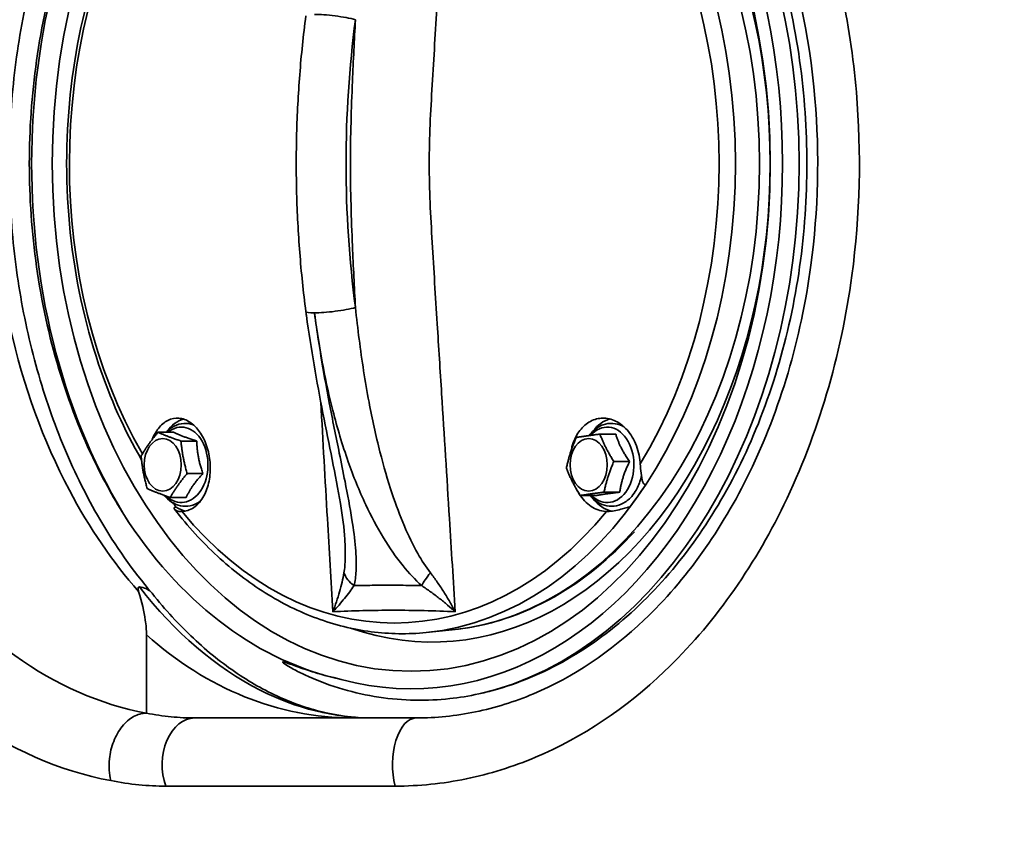
# Model space of a CAD drawing. Units: millimetres. Extents: x 18 to 205, y 5 to 292.
# Drawn here: x 41 to 55, y 76 to 87 of the extents above; entities that cross this region are included whole.
import ezdxf

# ---------------------------------------------------------------- set-up
doc = ezdxf.new("R2010")
doc.units = ezdxf.units.MM
for name, color, linetype, lineweight in [('Bemaßungen(DIN)', 7, 'Continuous', 25), ('Sichtbare Kanten(DIN)', 7, 'Continuous', 35), ('Sichtbare tangentiale Kanten(DIN)', 7, 'Continuous', 35)]:
    doc.layers.add(name, color=color, linetype=linetype, lineweight=lineweight)
doc.styles.add('Aktuell-BSI', font='arial.ttf')
doc.dimstyles.new('STANDARD-DIN-Ortner', dxfattribs={"dimtxt": 3.5, "dimasz": 2.5, "dimexe": 3.175, "dimexo": 0, "dimgap": 0.8, "dimtad": 1, "dimdec": 1, "dimrnd": 1e-08, "dimtxsty": 'Aktuell-BSI', "dimcen": 0.09, "dimdle": 10, "dimclrd": 7, "dimclre": 7, "dimclrt": 7, "dimadec": 0, "dimazin": 2, "dimtfac": 2.857143, "dimtmove": 0, "dimatfit": 3, "dimfxl": 1, "dimtolj": 1, "dimtzin": 0, "dimlwd": 25, "dimlwe": 25, "dimarcsym": 0})

# ---------------------------------------------------------------- blocks, each defined once
blk = doc.blocks.new('*D26')
at = {"layer": 'Bemaßungen(DIN)', "color": 7, "linetype": 'Continuous', "lineweight": 25, "transparency": 16777216}
for p, q in [((55.04, 117.857), (85.576, 117.857)), ((82.401, 115.357), (82.401, 59.313)), ((73.535, 56.813), (85.576, 56.813))]:
    blk.add_line(p, q, dxfattribs=at)
at = {"layer": 'Bemaßungen(DIN)', "color": 7, "linetype": 'Continuous', "transparency": 16777216}
for points in [[(81.984, 115.357), (82.818, 115.357), (82.401, 117.857)], [(81.984, 59.313), (82.818, 59.313), (82.401, 56.813)]]:
    blk.add_solid(points, dxfattribs=at)
at = {"layer": 'Defpoints', "color": 0, "linetype": 'Continuous', "transparency": 16777216}
for p in [(55.04, 117.857), (73.535, 56.813), (82.401, 56.813)]:
    blk.add_point(p, dxfattribs=at)
at = {"layer": 'Bemaßungen(DIN)', "color": 7, "linetype": 'Continuous', "lineweight": 25, "transparency": 16777216, "insert": (78.025, 83.483), "char_height": 3.5, "attachment_point": 1, "rotation": 90, "style": 'Aktuell-BSI'}
blk.add_mtext('\\A1;733', dxfattribs=at)

msp = doc.modelspace()

# ---------------------------------------------------------------- linework, layer by layer
at = {"layer": 'Sichtbare Kanten(DIN)'}
for p, q in [((43.3419, 81.5599), (43.1156, 81.5599)), ((43.6705, 81.4353), (43.4443, 81.4353)), ((49.6535, 81.5335), (49.4272, 81.5335)), ((49.8518, 81.1426), (49.6256, 81.1426)), ((43.7586, 80.9706), (43.5323, 80.9706)), ((43.518, 80.6304), (43.2917, 80.6304)), ((49.3731, 80.6568), (49.1468, 80.6568)), ((49.7116, 80.7043), (49.4854, 80.7043)), ((42.9508, 77.5499), (42.9508, 78.6678)), ((47.3153, 78.7365), (46.9474, 78.7)), ((43.6412, 77.48), (46.8036, 77.48))]:
    msp.add_line(p, q, dxfattribs=at)
for centre, major_axis, start_param, end_param in [((47.0273, 85.3967), (0, 6.8333), 2.8991866, 6.5255913), ((46.7327, 85.3967), (0, 7.6667), 0.8388766, 2.302716), ((43.5725, 81.0951), (0, 0.6667), 0.2002759, 0.7702453), ((49.6558, 81.0951), (0, 0.6667), 0.1872609, 0.7702453), ((46.6142, 85.3967), (0, -6.7133), 0.7512499, 0.8195464), ((49.6558, 81.0951), (0, -0.6667), 5.51294, 6.1633723), ((46.6142, 85.3967), (0, 6.7133), 2.3766448, 2.3903428), ((43.5725, 81.0951), (0, -0.6667), 5.8487513, 6.1473741), ((46.5244, 85.3967), (0, -7.4501), 5.4707409, 6.1324467)]:
    msp.add_ellipse(centre, major_axis=major_axis, ratio=0.7071068, start_param=start_param, end_param=end_param, dxfattribs=at)
for centre, major_axis in [((46.7327, 85.3967), (0, -7.25)), ((43.1836, 81.0951), (0, 0.375)), ((49.2669, 81.0951), (0, -0.375))]:
    msp.add_ellipse(centre, major_axis=major_axis, ratio=0.7071068, dxfattribs=at)
for points, knots in [([(46.8036, 93.3134), (47.1183, 93.3134), (47.4308, 93.2775), (48.1547, 93.1126), (48.561, 92.9543), (49.2233, 92.5856), (49.489, 92.4032), (50.1899, 91.8258), (50.5971, 91.3753), (51.346, 90.2924), (51.6746, 89.6453), (52.228, 88.1256), (52.4207, 87.2334), (52.5661, 85.5336), (52.5467, 84.7296), (52.2992, 82.8977), (52.0023, 81.8848), (51.1691, 80.1708), (50.6578, 79.4498), (49.5803, 78.4238), (49.046, 78.0647), (48.2085, 77.7115), (47.9311, 77.6246), (47.5095, 77.5379), (47.369, 77.5162), (47.087, 77.4873), (46.9455, 77.48), (46.8036, 77.48)], [0, 0, 0, 0, 1.5256414, 1.5256414, 3.6063682, 3.6063682, 5.0906646, 5.0906646, 7.7206489, 7.7206489, 10.6516278, 10.6516278, 14.1433802, 14.1433802, 17.1846803, 17.1846803, 21.2481288, 21.2481288, 24.9292659, 24.9292659, 27.8745796, 27.8745796, 29.2755759, 29.2755759, 29.9672066, 29.9672066, 30.6553092, 30.6553092, 30.6553092, 30.6553092]), ([(47.6962, 92.9695), (47.7634, 92.9549), (47.8306, 92.9385), (48.2564, 92.8233), (48.6131, 92.6754), (49.2973, 92.2841), (49.6253, 92.0405), (50.2319, 91.4774), (50.5105, 91.158), (51.0036, 90.4772), (51.235, 90.0927), (51.6428, 89.2555), (51.8192, 88.8027), (52.1026, 87.8583), (52.2098, 87.3659), (52.3504, 86.3758), (52.3837, 85.878), (52.3837, 84.9154), (52.3504, 84.4176), (52.2098, 83.4275), (52.1026, 82.9351), (51.8192, 81.9907), (51.6428, 81.538), (51.235, 80.7007), (51.0036, 80.3162), (50.5105, 79.6355), (50.2319, 79.316), (49.6253, 78.7529), (49.2973, 78.5093), (48.6131, 78.1181), (48.2564, 77.9701), (47.8306, 77.8549), (47.7634, 77.8385), (47.6962, 77.8239)], [29.1368544, 29.1368544, 29.1368544, 29.1368544, 29.4614711, 29.4614711, 31.1947729, 31.1947729, 32.9280747, 32.9280747, 34.6613765, 34.6613765, 36.3941092, 36.3941092, 38.1268419, 38.1268419, 39.8595746, 39.8595746, 41.5923074, 41.5923074, 43.3250401, 43.3250401, 45.0577728, 45.0577728, 46.7905055, 46.7905055, 48.5232382, 48.5232382, 50.25654, 50.25654, 51.9898418, 51.9898418, 53.7231436, 53.7231436, 54.0477603, 54.0477603, 54.0477603, 54.0477603]), ([(43.0266, 91.5269), (42.8031, 91.2646), (42.5923, 90.9755), (42.2051, 90.3534), (42.0284, 90.0207), (41.7134, 89.3189), (41.575, 88.9501), (41.3403, 88.1849), (41.244, 87.7885), (41.0965, 86.9782), (41.0452, 86.5643), (40.9894, 85.7298), (40.9848, 85.3092), (41.0225, 84.4724), (41.0647, 84.0562), (41.1947, 83.2393), (41.2824, 82.8386), (41.5006, 82.0632), (41.631, 81.6885), (41.9303, 80.9744), (42.0993, 80.6351), (42.5098, 79.9328), (42.7591, 79.5805), (43.0266, 79.2666)], [56.8763015, 56.8763015, 56.8763015, 56.8763015, 58.5196709, 58.5196709, 60.1479657, 60.1479657, 61.7698647, 61.7698647, 63.3903265, 63.3903265, 65.0108956, 65.0108956, 66.6319802, 66.6319802, 68.2531927, 68.2531927, 69.8739861, 69.8739861, 71.4944071, 71.4944071, 73.115811, 73.115811, 75.0828511, 75.0828511, 75.0828511, 75.0828511]), ([(42.6999, 80.2731), (42.5296, 80.5349), (42.369, 80.8184), (42.0188, 81.538), (41.8424, 81.9907), (41.5592, 82.9351), (41.4521, 83.4275), (41.3116, 84.4176), (41.2783, 84.9154), (41.2783, 85.878), (41.3116, 86.3758), (41.4521, 87.3659), (41.5592, 87.8583), (41.8424, 88.8027), (42.0188, 89.2555), (42.369, 89.975), (42.5296, 90.2585), (42.6999, 90.5203)], [7.4202954, 7.4202954, 7.4202954, 7.4202954, 8.6658902, 8.6658902, 10.3986217, 10.3986217, 12.1313532, 12.1313532, 13.8640847, 13.8640847, 15.5968162, 15.5968162, 17.3295477, 17.3295477, 19.0622792, 19.0622792, 20.3078739, 20.3078739, 20.3078739, 20.3078739]), ([(42.8804, 81.1669), (42.6375, 81.5866), (42.4314, 82.047), (42.0678, 83.1296), (41.931, 83.7653), (41.7942, 85.0649), (41.7942, 85.7286), (41.931, 87.0281), (42.0678, 87.6638), (42.43, 88.7423), (42.634, 89.199), (42.8742, 89.6158)], [0.8849493, 0.8849493, 0.8849493, 0.8849493, 1.1273716, 1.1273716, 1.4229881, 1.4229881, 1.7186046, 1.7186046, 2.0142211, 2.0142211, 2.2545793, 2.2545793, 2.2545793, 2.2545793]), ([(45.2281, 83.2869), (45.1915, 83.5652), (45.1622, 83.8453), (45.1182, 84.4076), (45.1035, 84.6899), (45.0888, 85.2552), (45.0888, 85.5382), (45.1035, 86.1035), (45.1182, 86.3858), (45.1622, 86.9482), (45.1915, 87.2282), (45.2281, 87.5065)], [1.38705305, 1.38705305, 1.38705305, 1.38705305, 1.46055036, 1.46055036, 1.53404767, 1.53404767, 1.60754498, 1.60754498, 1.68104229, 1.68104229, 1.75453961, 1.75453961, 1.75453961, 1.75453961]), ([(45.784, 80.0332), (45.7749, 80.1853), (45.7512, 80.3603), (45.6878, 80.7431), (45.6469, 80.9536), (45.561, 81.3853), (45.5157, 81.6072), (45.4274, 82.0591), (45.3844, 82.2888), (45.3049, 82.7533), (45.2683, 82.9884), (45.2335, 83.2459), (45.2308, 83.2664), (45.2281, 83.2869)], [0.7591671, 0.7591671, 0.7591671, 0.7591671, 1.5341202, 1.5341202, 2.3824882, 2.3824882, 3.2308562, 3.2308562, 4.0792241, 4.0792241, 4.9275921, 4.9275921, 5.001007, 5.001007, 5.001007, 5.001007]), ([(43.0342, 81.4588), (43.0578, 81.5191), (43.088, 81.5726), (43.1215, 81.6154), (43.1595, 81.6639), (43.2067, 81.7047), (43.3088, 81.7553), (43.3637, 81.7651), (43.4664, 81.7565), (43.5214, 81.7375), (43.6241, 81.67), (43.6719, 81.6214), (43.7494, 81.5117), (43.7848, 81.4427), (43.8366, 81.2917), (43.8531, 81.2096), (43.8661, 81.0546), (43.8636, 80.9706), (43.8374, 80.8128), (43.8137, 80.7388), (43.75, 80.6082), (43.7031, 80.5458), (43.5945, 80.4589), (43.5328, 80.4344), (43.4685, 80.4291), (43.4638, 80.4288), (43.4591, 80.4287)], [-0.2471177, -0.2471177, -0.2471177, -0.2471177, 0, 0, 0, 0.280578, 0.280578, 0.561156, 0.561156, 0.8404874, 0.8404874, 1.1198187, 1.1198187, 1.39915, 1.39915, 1.6784813, 1.6784813, 1.9590593, 1.9590593, 2.2396374, 2.2396374, 2.5641042, 2.5641042, 2.888571, 2.888571, 2.9138695, 2.9138695, 2.9138695, 2.9138695]), ([(49.017, 81.2988), (49.0214, 81.322), (49.0269, 81.3449), (49.0552, 81.4427), (49.0885, 81.5117), (49.1661, 81.6214), (49.2159, 81.67), (49.3268, 81.7375), (49.3879, 81.7565), (49.5044, 81.7651), (49.5682, 81.7553), (49.6893, 81.7047), (49.7468, 81.6639), (49.8495, 81.5592), (49.8995, 81.4846), (49.9717, 81.3158), (49.9939, 81.2216), (50.0018, 81.1247), (50.0023, 81.1177), (50.0027, 81.1106)], [0.7579025, 0.7579025, 0.7579025, 0.7579025, 0.8404874, 0.8404874, 1.1198187, 1.1198187, 1.39915, 1.39915, 1.6784813, 1.6784813, 1.9590593, 1.9590593, 2.2396374, 2.2396374, 2.5641042, 2.5641042, 2.888571, 2.888571, 2.9138695, 2.9138695, 2.9138695, 2.9138695]), ([(43.2306, 81.5599), (43.2649, 81.5959), (43.304, 81.6258), (43.3903, 81.6696), (43.4377, 81.683), (43.5309, 81.689), (43.5765, 81.6828), (43.6196, 81.6681), (43.6197, 81.6681), (43.6197, 81.6681)], [1.71771226, 1.71771226, 1.71771226, 1.71771226, 2.01165654, 2.01165654, 2.31082881, 2.31082881, 2.59159143, 2.59159143, 2.59190114, 2.59190114, 2.59190114, 2.59190114]), ([(49.2751, 81.5138), (49.2947, 81.5401), (49.3165, 81.5641), (49.3798, 81.621), (49.4251, 81.6489), (49.5181, 81.6821), (49.5654, 81.689), (49.6573, 81.6834), (49.7018, 81.6715), (49.7534, 81.6469), (49.7635, 81.6415), (49.7734, 81.6357)], [3.0078314, 3.0078314, 3.0078314, 3.0078314, 3.1981145, 3.1981145, 3.5169558, 3.5169558, 3.8078193, 3.8078193, 4.0885551, 4.0885551, 4.1586348, 4.1586348, 4.1586348, 4.1586348]), ([(50.0027, 81.1106), (50.0054, 81.065), (50.0103, 81.0192), (50.0223, 80.9285), (50.0293, 80.8876), (50.0425, 80.8447), (50.0482, 80.8315), (50.0594, 80.8194), (50.0635, 80.8164), (50.0706, 80.8142), (50.0731, 80.8138), (50.0781, 80.8136), (50.0808, 80.8139), (50.0834, 80.8145)], [0, 0, 0, 0, 0.1644074, 0.1644074, 0.35230265, 0.35230265, 0.45197671, 0.45197671, 0.49685612, 0.49685612, 0.51782574, 0.51782574, 0.5385246, 0.5385246, 0.5385246, 0.5385246]), ([(50.0211, 80.9408), (50.017, 80.9204), (50.012, 80.9002), (49.989, 80.8206), (49.9643, 80.7642), (49.9122, 80.6813), (49.8887, 80.6512), (49.8624, 80.6246)], [5.61094566, 5.61094566, 5.61094566, 5.61094566, 5.72308235, 5.72308235, 6.06178561, 6.06178561, 6.28318531, 6.28318531, 6.28318531, 6.28318531]), ([(49.5205, 80.4287), (49.5152, 80.4288), (49.51, 80.4291), (49.4373, 80.4344), (49.3658, 80.4589), (49.2357, 80.5458), (49.177, 80.6082), (49.1318, 80.6782), (49.1176, 80.7002), (49.104, 80.724), (49.0915, 80.7491)], [-0.67423212, -0.67423212, -0.67423212, -0.67423212, -0.64893359, -0.64893359, -0.32446679, -0.32446679, 0, 0, 0, 0.10181205, 0.10181205, 0.10181205, 0.10181205]), ([(43.7185, 80.5729), (43.6954, 80.5566), (43.6708, 80.5427), (43.601, 80.5131), (43.5536, 80.5033), (43.461, 80.5037), (43.416, 80.513), (43.3298, 80.5485), (43.2888, 80.5754), (43.2355, 80.6245), (43.2194, 80.6417), (43.2044, 80.6602)], [5.0346438, 5.0346438, 5.0346438, 5.0346438, 5.20637, 5.20637, 5.5008483, 5.5008483, 5.7812288, 5.7812288, 6.0750323, 6.0750323, 6.2140381, 6.2140381, 6.2140381, 6.2140381]), ([(49.8624, 80.6246), (49.8242, 80.5858), (49.7801, 80.5544), (49.688, 80.5142), (49.6406, 80.5038), (49.5479, 80.5032), (49.5028, 80.5121), (49.4164, 80.5467), (49.3753, 80.5731), (49.3218, 80.6216), (49.3056, 80.6385), (49.2906, 80.6568)], [0, 0, 0, 0, 0.3230107, 0.3230107, 0.6181792, 0.6181792, 0.8985615, 0.8985615, 1.1917511, 1.1917511, 1.3300475, 1.3300475, 1.3300475, 1.3300475]), ([(43.4591, 80.4287), (43.4287, 80.4276), (43.404, 80.4314), (43.3634, 80.4478), (43.3507, 80.4609), (43.3451, 80.4771), (43.3454, 80.4828), (43.3519, 80.4882), (43.3549, 80.4895), (43.3611, 80.4906), (43.3634, 80.4908), (43.3684, 80.4908), (43.3712, 80.4907), (43.3741, 80.4904)], [0, 0, 0, 0, 0.16440746, 0.16440746, 0.35230289, 0.35230289, 0.45197694, 0.45197694, 0.49685631, 0.49685631, 0.51782592, 0.51782592, 0.53852476, 0.53852476, 0.53852476, 0.53852476]), ([(46.9474, 78.7), (46.6853, 78.674), (46.4215, 78.6781), (45.8983, 78.7464), (45.639, 78.8106), (45.1324, 78.9968), (44.8851, 79.1187), (44.4091, 79.4163), (44.1803, 79.592), (43.747, 79.992), (43.5425, 80.2162), (43.3525, 80.4618)], [6.21320138, 6.21320138, 6.21320138, 6.21320138, 6.37527657, 6.37527657, 6.53735175, 6.53735175, 6.69942694, 6.69942694, 6.86150213, 6.86150213, 7.02357731, 7.02357731, 7.02357731, 7.02357731]), ([(49.8542, 80.4904), (49.8502, 80.491), (49.8453, 80.4909), (49.8332, 80.4897), (49.8262, 80.4884), (49.8075, 80.4842), (49.795, 80.4806), (49.76, 80.4705), (49.7327, 80.4622), (49.6702, 80.4457), (49.6366, 80.4385), (49.575, 80.4298), (49.5462, 80.4279), (49.5205, 80.4287)], [0.00013505, 0.00013505, 0.00013505, 0.00013505, 0.02550674, 0.02550674, 0.05298735, 0.05298735, 0.09741109, 0.09741109, 0.1842786, 0.1842786, 0.28383207, 0.28383207, 0.37804445, 0.37804445, 0.37804445, 0.37804445]), ([(47.3153, 78.7365), (47.818, 78.7863), (48.314, 78.9482), (49.1889, 79.446), (49.5748, 79.7598), (49.9216, 80.1402)], [0.06998393, 0.06998393, 0.06998393, 0.06998393, 0.38251705, 0.38251705, 0.65973371, 0.65973371, 0.65973371, 0.65973371]), ([(42.8393, 79.2857), (42.834, 79.3027), (42.8297, 79.3215), (42.8326, 79.3401), (42.8347, 79.3453), (42.8418, 79.35), (42.8456, 79.3509), (42.8509, 79.3506), (42.8514, 79.3505), (42.8518, 79.3505)], [0, 0, 0, 0, 0.1067501, 0.1067501, 0.15292421, 0.15292421, 0.18244647, 0.18244647, 0.18513847, 0.18513847, 0.18513847, 0.18513847]), ([(43.0311, 79.2611), (43.0255, 79.2682), (43.0194, 79.2749), (42.9737, 79.319), (42.919, 79.3425), (42.8518, 79.3505)], [-0.45635577, -0.45635577, -0.45635577, -0.45635577, -0.39076857, -0.39076857, 0, 0, 0, 0]), ([(42.8393, 79.2857), (42.8861, 79.1361), (42.9176, 79.0009), (42.9456, 78.8035), (42.9508, 78.7333), (42.9508, 78.6678)], [33.1015159, 33.1015159, 33.1015159, 33.1015159, 34.2359484, 34.2359484, 34.9361415, 34.9361415, 34.9361415, 34.9361415]), ([(46.1749, 77.48), (45.9657, 77.48), (45.7537, 77.5027), (45.3258, 77.595), (45.1099, 77.6647), (44.6778, 77.8531), (44.4617, 77.9718), (44.0352, 78.2585), (43.8248, 78.4264), (43.4168, 78.8095), (43.2191, 79.0246), (43.0311, 79.2611)], [0, 0, 0, 0, 1.3882591, 1.3882591, 2.7765182, 2.7765182, 4.1647773, 4.1647773, 5.5530364, 5.5530364, 6.9412955, 6.9412955, 6.9412955, 6.9412955]), ([(47.6962, 77.8239), (47.556, 77.7934), (47.4174, 77.771), (47.1239, 77.7388), (46.9574, 77.7304), (46.6171, 77.7365), (46.4433, 77.7509), (46.0973, 77.8037), (45.925, 77.842), (45.5901, 77.94), (45.4276, 77.9996), (45.2222, 78.0909), (45.1659, 78.1173), (45.0819, 78.1602), (45.0539, 78.175), (44.9993, 78.2053), (44.9727, 78.2207), (44.9412, 78.2408), (44.9347, 78.2451), (44.9215, 78.2541), (44.9149, 78.2588), (44.9058, 78.2662), (44.9021, 78.2693), (44.8987, 78.2736), (44.8979, 78.2746), (44.8974, 78.2758), (44.8972, 78.2761), (44.8971, 78.2766), (44.897, 78.2769), (44.897, 78.2777), (44.8972, 78.2782), (44.8978, 78.2791), (44.8987, 78.2794), (44.902, 78.2802), (44.9052, 78.2797), (44.9119, 78.2787), (44.9153, 78.2779), (44.9327, 78.2736), (44.9489, 78.2682), (44.9814, 78.2572), (44.9979, 78.2514), (45.0753, 78.2238), (45.1451, 78.1986), (45.2857, 78.1513), (45.3566, 78.129), (45.5212, 78.081), (45.6257, 78.0542), (45.7333, 78.0311)], [44.9673665, 44.9673665, 44.9673665, 44.9673665, 45.6400708, 45.6400708, 46.4292402, 46.4292402, 47.2184096, 47.2184096, 48.007579, 48.007579, 48.7967483, 48.7967483, 49.0598987, 49.0598987, 49.1914739, 49.1914739, 49.3230491, 49.3230491, 49.3539879, 49.3539879, 49.3849267, 49.3849267, 49.4010873, 49.4010873, 49.4047607, 49.4047607, 49.4059589, 49.4059589, 49.4070689, 49.4070689, 49.4097785, 49.4097785, 49.4151778, 49.4151778, 49.4332459, 49.4332459, 49.4513141, 49.4513141, 49.5326848, 49.5326848, 49.6140555, 49.6140555, 49.9527835, 49.9527835, 50.2915114, 50.2915114, 50.8128262, 50.8128262, 50.8128262, 50.8128262]), ([(42.4428, 76.5852), (42.4427, 76.5857), (42.4426, 76.5862), (42.4301, 76.6343), (42.4221, 76.6847), (42.4153, 76.789), (42.4165, 76.8424), (42.4315, 76.982), (42.4524, 77.067), (42.5151, 77.2254), (42.5563, 77.2973), (42.6538, 77.4184), (42.7092, 77.4665), (42.8268, 77.5322), (42.8881, 77.5492), (42.9482, 77.5494)], [-0.0020709, -0.0020709, -0.0020709, -0.0020709, 0, 0, 0.1947231, 0.1947231, 0.3894463, 0.3894463, 0.7019648, 0.7019648, 1.0144772, 1.0144772, 1.3269871, 1.3269871, 1.6395002, 1.6395002, 1.6395002, 1.6395002]), ([(42.9508, 77.5499), (42.9508, 77.5498), (42.9506, 77.5496), (42.9496, 77.5495), (42.9491, 77.5494), (42.9483, 77.5494), (42.9482, 77.5494), (42.9482, 77.5494)], [0, 0, 0, 0, 0.006026803, 0.006026803, 0.010106066, 0.010106066, 0.010309716, 0.010309716, 0.010309716, 0.010309716])]:
    msp.add_open_spline(points, degree=3, knots=knots, dxfattribs=at)
for points, weights in [([(42.8751, 81.2197), (42.9726, 81.3898), (43.1156, 81.5599)], [1, 1.15470053838, 1]), ([(43.1156, 81.5599), (43.2572, 81.4976), (43.4443, 81.4353)], [1, 1.15470053838, 1]), ([(43.3419, 81.5599), (43.4665, 81.4976), (43.6705, 81.4353)], [1.06417387323, 1.22880214435, 1.06417387323]), ([(43.4443, 81.4353), (43.4655, 81.203), (43.5323, 80.9706)], [1, 1.15470053838, 1]), ([(43.6705, 81.4353), (43.6749, 81.203), (43.7586, 80.9706)], [1.06417387323, 1.22880214435, 1.06417387323]), ([(48.9485, 81.0476), (48.9958, 81.2668), (49.0887, 81.486)], [1, 1.15470053838, 1]), ([(49.0887, 81.486), (49.2352, 81.5098), (49.4272, 81.5335)], [1, 1.15470053838, 1]), ([(49.4272, 81.5335), (49.5036, 81.3381), (49.6256, 81.1426)], [1, 1.15470053838, 1]), ([(49.6535, 81.5335), (49.713, 81.3381), (49.8518, 81.1426)], [1.06417387323, 1.22880214435, 1.06417387323]), ([(42.9631, 80.7549), (42.8963, 80.9873), (42.8751, 81.2197)], [1, 1.15470053838, 1]), ([(49.6256, 81.1426), (49.5327, 80.9234), (49.4854, 80.7043)], [1, 1.15470053838, 1]), ([(49.8518, 81.1426), (49.7421, 80.9234), (49.7116, 80.7043)], [1.06417387323, 1.22880214435, 1.06417387323]), ([(49.1468, 80.6568), (49.0249, 80.8522), (48.9485, 81.0476)], [1, 1.15470053838, 1]), ([(43.5323, 80.9706), (43.3892, 80.8005), (43.2917, 80.6304)], [1, 1.15470053838, 1]), ([(43.7586, 80.9706), (43.5986, 80.8005), (43.518, 80.6304)], [1.06417387323, 1.22880214435, 1.06417387323]), ([(43.2917, 80.6304), (43.1047, 80.6927), (42.9631, 80.7549)], [1, 1.15470053838, 1]), ([(49.4854, 80.7043), (49.2933, 80.6805), (49.1468, 80.6568)], [1, 1.15470053838, 1]), ([(49.7116, 80.7043), (49.5027, 80.6805), (49.3731, 80.6568)], [1.06417387323, 1.22880214435, 1.06417387323])]:
    msp.add_rational_spline(points, weights, degree=2, dxfattribs=at)
at = {"layer": 'Sichtbare tangentiale Kanten(DIN)'}
msp.add_line((46.5033, 76.5067), (43.228, 76.5067), dxfattribs=at)
for centre, major_axis, ratio, start_param, end_param in [((46.7327, 85.3967), (0, 7.5), 0.7071068, 2.952006, 6.472772), ((46.8506, 85.3967), (0, -7.6667), 0.7071068, 0.1566255, 2.9849671), ((46.6154, 85.3967), (0, -6.7132), 0.7071068, 0.0699839, 3.0716087), ((46.9852, 85.3967), (0, 6.6766), 0.7071068, 3.2115766, 6.2132014), ((46.4898, 85.3967), (0, -6.5614), 0.7071068, 0.8589557, 2.282637), ((46.4898, 85.3967), (0, 6.5614), 0.7071068, 0.8842485, 2.2546664), ((45.6412, 87.4522), (-0.4131, 0.0543), 0.1291963, 3.9354787, 5.5062751), ((53.7569, 85.3967), (0, 11.25), 0.7071068, 1.387053, 1.7545396), ((45.6412, 83.3412), (-0.4131, -0.0543), 0.1291963, 0, 0.7769102), ((45.6412, 83.3412), (-0.4131, -0.0543), 0.1291963, 0.7769102, 2.3477066), ((43.4489, 81.0951), (0, 0.5387), 0.7071068, 2.5442241, 6.8135429), ((49.5323, 81.0951), (0, 0.5387), 0.7071068, 2.521306, 6.9558516), ((46.4898, 85.3967), (0, -6.5614), 0.7071068, 5.5713446, 6.995026), ((46.1676, 79.5852), (-0.4001, 0.1163), 0.7394816, 0.4744606, 1.11839), ((47.1342, 79.5852), (-0.2742, -0.3137), 0.1879678, 4.9750403, 5.6189697), ((45.8935, 84.1467), (0, -6.6667), 0.7747766, 5.6770149, 6.2831853), ((43.6412, 76.8134), (0, 0.6667), 0.6980874, 0, 2.0487922), ((46.8036, 76.8134), (0, 0.6667), 0.5072164, 0, 2.0487922)]:
    msp.add_ellipse(centre, major_axis=major_axis, ratio=ratio, start_param=start_param, end_param=end_param, dxfattribs=at)
for points, knots in [([(46.5033, 76.5067), (46.6739, 76.5067), (46.844, 76.5155), (47.1826, 76.5501), (47.3512, 76.5761), (47.8559, 76.68), (48.1867, 76.7838), (49.1786, 77.2021), (49.8012, 77.6231), (51.0391, 78.8018), (51.614, 79.6169), (52.5439, 81.5296), (52.8705, 82.6481), (53.1428, 84.6641), (53.1641, 85.5468), (53.0042, 87.4159), (52.7925, 88.3986), (52.1787, 90.0843), (51.8126, 90.807), (50.9674, 92.0292), (50.5037, 92.5439), (49.6933, 93.2116), (49.3837, 93.4244), (48.6056, 93.8575), (48.1231, 94.0462), (47.2572, 94.2435), (46.8816, 94.2867), (46.5033, 94.2867)], [-30.6553092, -30.6553092, -30.6553092, -30.6553092, -29.9672066, -29.9672066, -29.2755759, -29.2755759, -27.8745796, -27.8745796, -24.9292659, -24.9292659, -21.2481288, -21.2481288, -17.1846803, -17.1846803, -14.1433802, -14.1433802, -10.6516278, -10.6516278, -7.7206489, -7.7206489, -5.0906646, -5.0906646, -3.6063682, -3.6063682, -1.5256414, -1.5256414, 0, 0, 0, 0]), ([(42.4428, 94.2083), (41.984, 94.123), (41.5319, 93.9683), (40.5488, 93.4696), (40.028, 93.0865), (38.9874, 92.046), (38.4882, 91.3494), (37.6868, 89.7882), (37.3805, 88.9285), (36.9901, 87.1743), (36.8934, 86.2855), (36.8934, 85.3967), (36.8934, 85.1715), (36.8996, 84.9462), (36.9626, 83.7958), (37.1186, 82.8811), (37.6874, 80.9547), (38.1538, 79.974), (39.2057, 78.4925), (39.7494, 77.9351), (40.9968, 77.0348), (41.7112, 76.7211), (42.4428, 76.5852)], [-79.5294181, -79.5294181, -79.5294181, -79.5294181, -77.2936411, -77.2936411, -74.4737449, -74.4737449, -71.1012972, -71.1012972, -67.8084706, -67.8084706, -64.7190346, -64.7190346, -64.7190346, -63.93617, -63.93617, -60.7088586, -60.7088586, -56.6985032, -56.6985032, -53.4744942, -53.4744942, -49.9088617, -49.9088617, -49.9088617, -49.9088617]), ([(42.9482, 77.5494), (42.2948, 77.6703), (41.6568, 77.9497), (40.5436, 78.7521), (40.0587, 79.2484), (39.1206, 80.5677), (38.7046, 81.4411), (38.1974, 83.1566), (38.0583, 83.9711), (38.0021, 84.9956), (37.9966, 85.1961), (37.9966, 85.3967), (37.9966, 86.1882), (38.0828, 86.9796), (38.4309, 88.5418), (38.7041, 89.3074), (39.4188, 90.6976), (39.864, 91.318), (40.792, 92.2446), (41.2565, 92.5857), (42.1341, 93.0302), (42.5381, 93.1682), (42.9482, 93.244)], [49.9042014, 49.9042014, 49.9042014, 49.9042014, 53.4744942, 53.4744942, 56.6985032, 56.6985032, 60.7088586, 60.7088586, 63.93617, 63.93617, 64.7190346, 64.7190346, 64.7190346, 67.8084706, 67.8084706, 71.1012972, 71.1012972, 74.4737449, 74.4737449, 77.2936411, 77.2936411, 79.5340783, 79.5340783, 79.5340783, 79.5340783]), ([(47.3613, 78.9967), (47.3337, 79.4401), (47.3061, 79.8835), (47.2413, 80.9211), (47.2042, 81.5154), (47.1459, 82.4431), (47.1248, 82.7772), (47.0794, 83.4993), (47.0545, 83.8874), (47.0208, 84.4617), (47.0103, 84.6516), (46.9943, 85.0268), (46.9893, 85.2119), (46.9893, 85.3967), (46.9893, 85.5815), (46.9943, 85.7666), (47.0103, 86.1418), (47.0208, 86.3317), (47.0545, 86.906), (47.0794, 87.2941), (47.1248, 88.0162), (47.1459, 88.3503), (47.2042, 89.278), (47.2413, 89.8723), (47.3061, 90.9099), (47.3337, 91.3533), (47.3613, 91.7968)], [-16.81403, -16.81403, -16.81403, -16.81403, -15.2111319, -15.2111319, -13.0622202, -13.0622202, -11.8517151, -11.8517151, -10.4391056, -10.4391056, -9.7328008, -9.7328008, -9.0264961, -9.0264961, -9.0264961, -8.3201913, -8.3201913, -7.6138866, -7.6138866, -6.2012771, -6.2012771, -4.990772, -4.990772, -2.8418603, -2.8418603, -1.2389622, -1.2389622, -1.2389622, -1.2389622]), ([(42.8393, 91.5077), (42.6867, 91.3345), (42.5407, 91.1504), (41.8789, 90.2251), (41.4604, 89.3518), (40.9503, 87.637), (40.8104, 86.8231), (40.7537, 85.7987), (40.7482, 85.5977), (40.7482, 85.3967), (40.7482, 84.6053), (40.8349, 83.814), (41.191, 82.2255), (41.4781, 81.4362), (42.1343, 80.1953), (42.4674, 79.7081), (42.8393, 79.2857)], [56.7199898, 56.7199898, 56.7199898, 56.7199898, 57.8042962, 57.8042962, 61.8919527, 61.8919527, 65.1796573, 65.1796573, 65.9794834, 65.9794834, 65.9794834, 69.1284687, 69.1284687, 72.5953079, 72.5953079, 75.2391683, 75.2391683, 75.2391683, 75.2391683]), ([(45.9358, 87.4522), (45.9203, 87.1592), (45.9056, 86.8661), (45.8849, 86.3771), (45.8776, 86.1811), (45.8673, 85.7891), (45.8643, 85.5929), (45.8643, 85.3967), (45.8643, 85.2005), (45.8673, 85.0043), (45.8776, 84.6123), (45.8849, 84.4164), (45.9056, 83.9273), (45.9203, 83.6342), (45.9358, 83.3412)], [6.5561853, 6.5561853, 6.5561853, 6.5561853, 7.6138866, 7.6138866, 8.3201913, 8.3201913, 9.0264961, 9.0264961, 9.0264961, 9.7328008, 9.7328008, 10.4391056, 10.4391056, 11.4968069, 11.4968069, 11.4968069, 11.4968069]), ([(45.3515, 83.2651), (45.3722, 83.1082), (45.3953, 82.9519), (45.4731, 82.4845), (45.536, 82.1756), (45.6763, 81.6235), (45.7486, 81.3791), (45.9064, 80.9306), (45.989, 80.7251), (46.1597, 80.3629), (46.2433, 80.2047), (46.4214, 79.9128), (46.5141, 79.7782), (46.6985, 79.5509), (46.787, 79.4548), (46.8819, 79.37)], [0, 0, 0, 0, 0.553766, 0.553766, 1.6646524, 1.6646524, 2.5658128, 2.5658128, 3.349651, 3.349651, 3.9765069, 3.9765069, 4.5452872, 4.5452872, 5.001007, 5.001007, 5.001007, 5.001007]), ([(45.9153, 79.37), (45.9323, 79.434), (45.9414, 79.5046), (45.951, 79.6824), (45.9467, 79.7931), (45.9259, 80.037), (45.9078, 80.1712), (45.8578, 80.4869), (45.8234, 80.6701), (45.7606, 80.9899), (45.7331, 81.1251), (45.6573, 81.4981), (45.6085, 81.7387), (45.5062, 82.274), (45.4538, 82.5697), (45.3879, 82.9999), (45.369, 83.1323), (45.3515, 83.2651)], [0, 0, 0, 0, 0.3440146, 0.3440146, 0.8254587, 0.8254587, 1.3688748, 1.3688748, 2.0779394, 2.0779394, 2.5880638, 2.5880638, 3.4710182, 3.4710182, 4.5322264, 4.5322264, 5.001007, 5.001007, 5.001007, 5.001007]), ([(47.006, 79.5535), (46.9419, 79.6366), (46.8819, 79.7306), (46.7565, 79.9528), (46.6933, 80.0843), (46.5712, 80.3692), (46.5136, 80.5235), (46.3954, 80.8765), (46.3378, 81.0767), (46.2268, 81.513), (46.1753, 81.7504), (46.0742, 82.2864), (46.0279, 82.5858), (45.9694, 83.0383), (45.9518, 83.1896), (45.9358, 83.3412)], [-5.001007, -5.001007, -5.001007, -5.001007, -4.5452872, -4.5452872, -3.9765069, -3.9765069, -3.349651, -3.349651, -2.5658128, -2.5658128, -1.6646524, -1.6646524, -0.553766, -0.553766, 0, 0, 0, 0]), ([(45.4414, 81.9893), (45.4712, 81.4356), (45.5028, 80.8813), (45.5606, 79.8835), (45.5867, 79.4401), (45.613, 78.9967)], [-4.8465691, -4.8465691, -4.8465691, -4.8465691, -2.8418603, -2.8418603, -1.2389622, -1.2389622, -1.2389622, -1.2389622]), ([(45.784, 80.0332), (45.7898, 79.9377), (45.7925, 79.8452), (45.7884, 79.6853), (45.7831, 79.6162), (45.7724, 79.5535)], [-0.75916714, -0.75916714, -0.75916714, -0.75916714, -0.34401459, -0.34401459, 0, 0, 0, 0]), ([(45.7724, 79.5535), (45.765, 79.5099), (45.7559, 79.4652), (45.7347, 79.3743), (45.7227, 79.3281), (45.7092, 79.2813), (45.6957, 79.2346), (45.6809, 79.1873), (45.6488, 79.0922), (45.6314, 79.0445), (45.613, 78.9967)], [-0.95556501, -0.95556501, -0.95556501, -0.95556501, -0.71605882, -0.71605882, -0.47655264, -0.47655264, -0.47655264, -0.23704646, -0.23704646, 0.00245972, 0.00245972, 0.00245972, 0.00245972]), ([(47.3613, 78.9967), (47.3363, 79.0445), (47.31, 79.0922), (47.2551, 79.1873), (47.2265, 79.2346), (47.1968, 79.2813), (47.167, 79.3281), (47.1362, 79.3743), (47.0726, 79.4652), (47.0398, 79.5099), (47.006, 79.5535)], [-0.95802473, -0.95802473, -0.95802473, -0.95802473, -0.71851855, -0.71851855, -0.47901237, -0.47901237, -0.47901237, -0.23950618, -0.23950618, 0, 0, 0, 0]), ([(42.8518, 79.3505), (43.355, 78.701), (43.9463, 78.1968), (45.0936, 77.6155), (45.6384, 77.48), (46.1749, 77.48)], [-6.9558194, -6.9558194, -6.9558194, -6.9558194, -3.1560362, -3.1560362, 0, 0, 0, 0]), ([(45.613, 78.9967), (45.6436, 79.029), (45.6731, 79.0613), (45.7295, 79.1253), (45.7565, 79.1571), (45.7819, 79.1885), (45.8074, 79.2198), (45.8313, 79.2507), (45.876, 79.3113), (45.8966, 79.341), (45.9153, 79.37)], [-0.00245972, -0.00245972, -0.00245972, -0.00245972, 0.23704646, 0.23704646, 0.47655264, 0.47655264, 0.47655264, 0.71605882, 0.71605882, 0.95556501, 0.95556501, 0.95556501, 0.95556501]), ([(46.6917, 79.3736), (46.5929, 79.375), (46.4944, 79.3757), (46.3962, 79.3757), (46.298, 79.3757), (46.2001, 79.375), (46.1025, 79.3736)], [-9.5365347, -9.5365347, -9.5365347, -9.5365347, -9.0365211, -9.0365211, -9.0365211, -8.5365074, -8.5365074, -8.5365074, -8.5365074]), ([(46.8819, 79.37), (46.9254, 79.341), (46.9681, 79.3113), (47.052, 79.2507), (47.0932, 79.2198), (47.1333, 79.1885), (47.1735, 79.1571), (47.2126, 79.1253), (47.2887, 79.0613), (47.3257, 79.029), (47.3613, 78.9967)], [0, 0, 0, 0, 0.23950618, 0.23950618, 0.47901237, 0.47901237, 0.47901237, 0.71851855, 0.71851855, 0.95802473, 0.95802473, 0.95802473, 0.95802473]), ([(45.613, 78.9967), (45.8987, 79.0108), (46.1871, 79.0183), (46.4785, 79.0183), (46.7699, 79.0183), (47.0642, 79.0108), (47.3613, 78.9967)], [7.5361644, 7.5361644, 7.5361644, 7.5361644, 9.0365211, 9.0365211, 9.0365211, 10.5368777, 10.5368777, 10.5368777, 10.5368777]), ([(43.6412, 77.48), (43.5297, 77.48), (43.4179, 77.4855), (43.1876, 77.5082), (43.069, 77.526), (42.9508, 77.5499)], [0, 0, 0, 0, 0.6204296, 0.6204296, 1.2778291, 1.2778291, 1.2778291, 1.2778291]), ([(42.4428, 76.5852), (42.5763, 76.5585), (42.7101, 76.5386), (42.972, 76.513), (43.1002, 76.5067), (43.228, 76.5067)], [-1.2683305, -1.2683305, -1.2683305, -1.2683305, -0.6204296, -0.6204296, 0, 0, 0, 0])]:
    msp.add_open_spline(points, degree=3, knots=knots, dxfattribs=at)
for points in [[(45.9153, 79.37), (45.9776, 79.3715), (46.04, 79.3727), (46.1025, 79.3736)], [(46.8819, 79.37), (46.8184, 79.3715), (46.755, 79.3727), (46.6917, 79.3736)]]:
    msp.add_open_spline(points, degree=3, dxfattribs=at)

# ---------------------------------------------------------------- dimensions: what is measured, and where the dimension line sits
at = {"layer": 'Bemaßungen(DIN)', "color": 7, "linetype": 'Continuous', "lineweight": 25}
dim = msp.add_linear_dim(base=(82.4011, 56.8134), p1=(55.0405, 117.8566), p2=(73.5346, 56.8134), angle=90, dimstyle='STANDARD-DIN-Ortner', override={"dimgap": 0.8, "dimdec": 0, "dimlfac": 12, "dimtol": 0, "dimlim": 0, "dimtp": 0, "dimtm": 0, "dimtdec": 0, "dimtofl": 0, "dimatfit": 1}, dxfattribs=at)
dim.commit()
dim.dimension.update_dxf_attribs({"geometry": '*D26', "text_midpoint": (82.4011, 87.335), "dimtype": 160})

doc.saveas('drawing.dxf')
